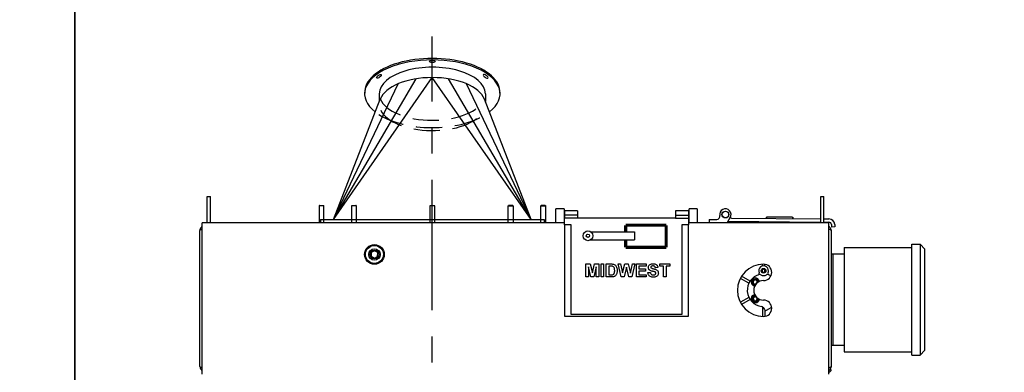
# Model space of a CAD drawing. Extents: x -181 to 1029, y -1270 to -471.
# Drawn here: x 573 to 648, y -550 to -523 of the extents above; entities that cross this region are included whole.
import ezdxf

# ---------------------------------------------------------------- set-up
doc = ezdxf.new("R2010")
doc.units = 0
doc.header["$LTSCALE"] = 8
doc.header["$MEASUREMENT"] = 0
doc.linetypes.add('CENTER', pattern=[2, 1.25, -0.25, 0.25, -0.25])
doc.linetypes.add('HIDDEN', pattern=[0.375, 0.25, -0.125])
doc.layers.get('0').update_dxf_attribs({"linetype": 'CONTINUOUS'})
for name, color, linetype in [('C', 3, 'CENTER'), ('ELEC', 3, 'CONTINUOUS'), ('ELECT', 3, 'CONTINUOUS'), ('H', 7, 'HIDDEN')]:
    doc.layers.add(name, color=color, linetype=linetype)

# ---------------------------------------------------------------- blocks, each defined once
blk = doc.blocks.new('MIDWEST SIDE')
for p, q in [((11.765, -3.156), (12.09, -3.156)), ((11.765, -3.157), (11.765, -3.156)), ((11.765, -3.157), (12.09, -3.157)), ((11.765, -4.157), (11.765, -3.157)), ((11.963, -3.369), (11.957, -4.157)), ((12.151, -4.157), (11.963, -3.369)), ((12.09, -3.157), (12.09, -3.156)), ((12.09, -3.156), (12.258, -3.838)), ((12.09, -3.157), (12.258, -3.839)), ((12.258, -3.838), (12.427, -3.156)), ((12.258, -3.839), (12.427, -3.157)), ((12.553, -3.369), (12.366, -4.157)), ((12.427, -3.157), (12.427, -3.156)), ((12.427, -3.156), (12.752, -3.156)), ((12.427, -3.157), (12.752, -3.157)), ((12.56, -4.157), (12.553, -3.369)), ((12.752, -3.157), (12.752, -3.156)), ((12.752, -3.157), (12.752, -4.157)), ((12.931, -3.157), (12.931, -3.156)), ((12.931, -3.156), (13.124, -3.156)), ((12.931, -4.157), (12.931, -3.157)), ((12.931, -3.157), (13.124, -3.157)), ((13.124, -3.157), (13.124, -3.156)), ((13.124, -3.157), (13.124, -4.157)), ((13.329, -3.157), (13.329, -3.156)), ((13.329, -3.156), (13.696, -3.156)), ((13.329, -4.157), (13.329, -3.157)), ((13.329, -3.157), (13.696, -3.157)), ((13.616, -3.323), (13.521, -3.323)), ((13.521, -3.323), (13.521, -3.99)), ((13.696, -3.157), (13.696, -3.156)), ((13.885, -3.176), (13.885, -3.175)), ((14.162, -3.666), (14.162, -3.666)), ((14.226, -3.157), (14.226, -3.156)), ((14.226, -3.156), (14.423, -3.156)), ((14.226, -3.157), (14.423, -3.157)), ((14.466, -4.157), (14.226, -3.157)), ((14.423, -3.157), (14.423, -3.156)), ((14.423, -3.156), (14.579, -3.843)), ((14.423, -3.157), (14.579, -3.843)), ((14.579, -3.843), (14.743, -3.156)), ((14.579, -3.843), (14.743, -3.157)), ((14.874, -3.409), (14.695, -4.157)), ((14.743, -3.157), (14.743, -3.156)), ((14.743, -3.156), (15.006, -3.156)), ((14.743, -3.157), (15.006, -3.157)), ((15.048, -4.157), (14.874, -3.409)), ((15.006, -3.157), (15.006, -3.156)), ((15.006, -3.156), (15.169, -3.855)), ((15.006, -3.157), (15.169, -3.855)), ((15.169, -3.855), (15.324, -3.156)), ((15.169, -3.855), (15.324, -3.157)), ((15.521, -3.157), (15.286, -4.157)), ((15.324, -3.157), (15.324, -3.156)), ((15.324, -3.156), (15.521, -3.156)), ((15.324, -3.157), (15.521, -3.157)), ((15.521, -3.157), (15.521, -3.156)), ((15.637, -3.157), (15.637, -3.156)), ((15.637, -3.156), (16.38, -3.156)), ((15.637, -4.157), (15.637, -3.157)), ((15.637, -3.157), (16.38, -3.157)), ((15.829, -3.323), (15.829, -3.541)), ((16.38, -3.323), (15.829, -3.323)), ((15.829, -3.541), (16.342, -3.541)), ((15.829, -3.541), (16.342, -3.541)), ((15.829, -3.708), (15.829, -3.99)), ((16.342, -3.708), (15.829, -3.708)), ((16.342, -3.541), (16.342, -3.708)), ((16.342, -3.541), (16.342, -3.541)), ((16.38, -3.157), (16.38, -3.156)), ((16.38, -3.157), (16.38, -3.323)), ((16.547, -3.42), (16.547, -3.42)), ((16.769, -3.466), (16.769, -3.466)), ((16.903, -3.144), (16.903, -3.144)), ((17.278, -3.439), (17.085, -3.451)), ((17.278, -3.439), (17.278, -3.438)), ((17.419, -3.157), (17.419, -3.156)), ((17.419, -3.156), (18.201, -3.156)), ((17.419, -3.157), (18.201, -3.157)), ((17.419, -3.323), (17.419, -3.157)), ((17.713, -3.323), (17.419, -3.323)), ((17.713, -4.157), (17.713, -3.323)), ((18.201, -3.323), (17.906, -3.323)), ((17.906, -3.323), (17.906, -4.157)), ((18.201, -3.157), (18.201, -3.156)), ((18.201, -3.157), (18.201, -3.323)), ((11.957, -4.157), (11.765, -4.157)), ((12.366, -4.157), (12.151, -4.157)), ((12.258, -3.839), (12.258, -3.838)), ((12.752, -4.157), (12.56, -4.157)), ((13.124, -4.157), (12.931, -4.157)), ((13.706, -4.157), (13.329, -4.157)), ((13.521, -3.99), (13.679, -3.99)), ((13.521, -3.99), (13.679, -3.99)), ((13.679, -3.99), (13.679, -3.99)), ((13.807, -3.98), (13.807, -3.98)), ((14.695, -4.157), (14.466, -4.157)), ((14.579, -3.843), (14.579, -3.843)), ((15.286, -4.157), (15.048, -4.157)), ((15.169, -3.855), (15.169, -3.855)), ((16.393, -4.157), (15.637, -4.157)), ((15.829, -3.99), (16.393, -3.99)), ((15.829, -3.99), (16.393, -3.99)), ((16.393, -3.99), (16.393, -4.157)), ((16.393, -3.99), (16.393, -3.99)), ((16.508, -3.823), (16.701, -3.81)), ((16.508, -3.823), (16.701, -3.81)), ((16.508, -3.823), (16.508, -3.823)), ((16.701, -3.81), (16.701, -3.81)), ((16.923, -4.003), (16.923, -4.003)), ((17.316, -3.863), (17.316, -3.862)), ((17.906, -4.157), (17.713, -4.157))]:
    blk.add_line(p, q)
for points, knots in [([(13.79, -3.333), (13.758, -3.329), (13.7, -3.323), (13.642, -3.323), (13.616, -3.323)], [0, 0, 0, 0, 0.559751, 1, 1, 1, 1]), ([(13.696, -3.156), (13.731, -3.157), (13.795, -3.157), (13.857, -3.17), (13.885, -3.175)], [0, 0, 0, 0, 0.56023, 1, 1, 1, 1]), ([(13.696, -3.157), (13.731, -3.157), (13.795, -3.157), (13.857, -3.17), (13.885, -3.176)], [0, 0, 0, 0, 0.56023, 1, 1, 1, 1]), ([(13.97, -3.657), (13.969, -3.619), (13.968, -3.543), (13.941, -3.439), (13.877, -3.36), (13.819, -3.342), (13.79, -3.333)], [0, 0, 0, 0, 0.281189, 0.5611507, 0.7803771, 1, 1, 1, 1]), ([(13.807, -3.98), (13.831, -3.973), (13.879, -3.958), (13.929, -3.9), (13.955, -3.826), (13.968, -3.744), (13.969, -3.686), (13.97, -3.657)], [0, 0, 0, 0, 0.186457, 0.371914, 0.558825, 0.779309, 1, 1, 1, 1]), ([(13.807, -3.98), (13.831, -3.973), (13.879, -3.958), (13.929, -3.9), (13.955, -3.826), (13.968, -3.744), (13.969, -3.686), (13.97, -3.657)], [0, 0, 0, 0, 0.186457, 0.371914, 0.558824, 0.779308, 1, 1, 1, 1]), ([(13.885, -3.175), (13.92, -3.19), (13.991, -3.218), (14.07, -3.302), (14.127, -3.408), (14.158, -3.533), (14.161, -3.621), (14.162, -3.666)], [0, 0, 0, 0, 0.1862979, 0.3727674, 0.5594991, 0.7795909, 1, 1, 1, 1]), ([(13.885, -3.176), (13.92, -3.19), (13.991, -3.218), (14.07, -3.302), (14.127, -3.408), (14.158, -3.533), (14.161, -3.622), (14.162, -3.666)], [0, 0, 0, 0, 0.186298, 0.372767, 0.559499, 0.779591, 1, 1, 1, 1]), ([(14.162, -3.666), (14.161, -3.707), (14.159, -3.779), (14.14, -3.848), (14.132, -3.879)], [0, 0, 0, 0, 0.56008, 1, 1, 1, 1]), ([(16.547, -3.42), (16.55, -3.388), (16.557, -3.325), (16.609, -3.243), (16.69, -3.182), (16.792, -3.148), (16.866, -3.145), (16.903, -3.144)], [0, 0, 0, 0, 0.186419, 0.3729051, 0.5593353, 0.7794363, 1, 1, 1, 1]), ([(16.547, -3.42), (16.55, -3.388), (16.557, -3.325), (16.609, -3.243), (16.69, -3.182), (16.792, -3.148), (16.866, -3.145), (16.903, -3.144)], [0, 0, 0, 0, 0.186419, 0.372905, 0.559335, 0.779436, 1, 1, 1, 1]), ([(16.639, -3.619), (16.624, -3.604), (16.594, -3.575), (16.565, -3.522), (16.549, -3.47), (16.548, -3.437), (16.547, -3.42)], [0, 0, 0, 0, 0.280026, 0.559829, 0.779923, 1, 1, 1, 1]), ([(16.868, -3.717), (16.822, -3.706), (16.74, -3.685), (16.67, -3.639), (16.639, -3.619)], [0, 0, 0, 0, 0.560772, 1, 1, 1, 1]), ([(16.771, -3.346), (16.76, -3.355), (16.742, -3.372), (16.74, -3.396), (16.739, -3.407)], [0, 0, 0, 0, 0.55876, 1, 1, 1, 1]), ([(16.739, -3.406), (16.741, -3.419), (16.744, -3.443), (16.761, -3.459), (16.769, -3.466)], [0, 0, 0, 0, 0.558475, 1, 1, 1, 1]), ([(16.739, -3.407), (16.741, -3.42), (16.744, -3.443), (16.761, -3.459), (16.769, -3.466)], [0, 0, 0, 0, 0.558473, 1, 1, 1, 1]), ([(16.769, -3.466), (16.796, -3.48), (16.851, -3.508), (16.941, -3.529), (17.031, -3.551), (17.119, -3.58), (17.203, -3.619), (17.27, -3.685), (17.311, -3.77), (17.314, -3.832), (17.316, -3.863)], [0, 0, 0, 0, 0.124718, 0.249988, 0.375277, 0.500529, 0.625559, 0.75038, 0.875037, 1, 1, 1, 1]), ([(16.769, -3.466), (16.796, -3.48), (16.851, -3.508), (16.941, -3.529), (17.031, -3.551), (17.119, -3.58), (17.203, -3.619), (17.27, -3.685), (17.311, -3.77), (17.314, -3.832), (17.316, -3.862)], [0, 0, 0, 0, 0.124718, 0.249988, 0.375277, 0.500529, 0.625559, 0.750381, 0.875037, 1, 1, 1, 1]), ([(16.906, -3.31), (16.879, -3.311), (16.831, -3.313), (16.789, -3.336), (16.771, -3.346)], [0, 0, 0, 0, 0.560546, 1, 1, 1, 1]), ([(17.03, -3.761), (17, -3.752), (16.946, -3.737), (16.892, -3.723), (16.868, -3.717)], [0, 0, 0, 0, 0.559957, 1, 1, 1, 1]), ([(16.903, -3.144), (16.937, -3.145), (17.003, -3.147), (17.101, -3.171), (17.183, -3.22), (17.238, -3.287), (17.27, -3.36), (17.275, -3.412), (17.278, -3.439)], [0, 0, 0, 0, 0.187009, 0.373753, 0.560011, 0.706618, 0.853205, 1, 1, 1, 1]), ([(16.903, -3.144), (16.937, -3.145), (17.003, -3.147), (17.101, -3.171), (17.183, -3.22), (17.238, -3.286), (17.27, -3.36), (17.275, -3.412), (17.278, -3.438)], [0, 0, 0, 0, 0.1870088, 0.3737528, 0.5600111, 0.7066184, 0.8532047, 1, 1, 1, 1]), ([(17.085, -3.451), (17.08, -3.428), (17.07, -3.381), (17.021, -3.33), (16.962, -3.312), (16.924, -3.311), (16.906, -3.31)], [0, 0, 0, 0, 0.280594, 0.558465, 0.778899, 1, 1, 1, 1]), ([(17.124, -3.865), (17.122, -3.85), (17.119, -3.822), (17.085, -3.782), (17.051, -3.769), (17.03, -3.761)], [0, 0, 0, 0, 0.279779, 0.559095, 1, 1, 1, 1]), ([(13.679, -3.99), (13.703, -3.99), (13.746, -3.99), (13.789, -3.983), (13.807, -3.98)], [0, 0, 0, 0, 0.560218, 1, 1, 1, 1]), ([(13.679, -3.99), (13.703, -3.99), (13.746, -3.99), (13.789, -3.983), (13.807, -3.98)], [0, 0, 0, 0, 0.560218, 1, 1, 1, 1]), ([(13.884, -4.135), (13.851, -4.143), (13.793, -4.156), (13.733, -4.156), (13.706, -4.157)], [0, 0, 0, 0, 0.559583, 1, 1, 1, 1]), ([(14.025, -4.056), (14.001, -4.075), (13.958, -4.109), (13.907, -4.127), (13.884, -4.135)], [0, 0, 0, 0, 0.559439, 1, 1, 1, 1]), ([(14.132, -3.879), (14.117, -3.915), (14.092, -3.981), (14.046, -4.033), (14.025, -4.056)], [0, 0, 0, 0, 0.560007, 1, 1, 1, 1]), ([(16.918, -4.169), (16.881, -4.168), (16.806, -4.165), (16.697, -4.133), (16.611, -4.072), (16.555, -3.993), (16.522, -3.91), (16.513, -3.852), (16.508, -3.823)], [0, 0, 0, 0, 0.186919, 0.373512, 0.559694, 0.706309, 0.853107, 1, 1, 1, 1]), ([(16.701, -3.81), (16.708, -3.84), (16.722, -3.899), (16.778, -3.968), (16.852, -3.999), (16.899, -4.001), (16.923, -4.003)], [0, 0, 0, 0, 0.28058, 0.55915, 0.779246, 1, 1, 1, 1]), ([(16.701, -3.81), (16.708, -3.84), (16.722, -3.899), (16.778, -3.968), (16.852, -3.999), (16.899, -4.001), (16.923, -4.003)], [0, 0, 0, 0, 0.280579, 0.559149, 0.779246, 1, 1, 1, 1]), ([(17.316, -3.863), (17.312, -3.898), (17.305, -3.968), (17.248, -4.061), (17.158, -4.13), (17.043, -4.165), (16.96, -4.168), (16.918, -4.169)], [0, 0, 0, 0, 0.186399, 0.372871, 0.559266, 0.779368, 1, 1, 1, 1]), ([(16.923, -4.003), (16.949, -4.002), (16.999, -4), (17.066, -3.972), (17.114, -3.924), (17.12, -3.884), (17.124, -3.865)], [0, 0, 0, 0, 0.281229, 0.561003, 0.7811, 1, 1, 1, 1]), ([(16.923, -4.003), (16.949, -4.001), (16.999, -3.999), (17.066, -3.972), (17.114, -3.924), (17.12, -3.884), (17.124, -3.865)], [0, 0, 0, 0, 0.281229, 0.561003, 0.781099, 1, 1, 1, 1])]:
    blk.add_open_spline(points, degree=3, knots=knots)
blk = doc.blocks.new('DUSTOUTLETRH')
for p, q in [((-7.562, 0.25), (0, 11.124)), ((-7.562, 0.25), (-1.239, 11.028)), ((-7.562, 0.25), (-2.61, 10.65)), ((7.562, 0.25), (0, 11.124)), ((7.562, 0.25), (1.239, 11.028)), ((7.562, 0.25), (2.61, 10.65)), ((-4.062, 9.884), (-4.062, 9.288)), ((4.062, 9.884), (4.062, 9.288)), ((-7.562, 0.25), (-3.988, 9.479)), ((7.562, 0.25), (3.988, 9.479)), ((7.562, 0.25), (3.988, 9.479)), ((-8.563, 0.25), (-8.563, 0)), ((-8.563, 0.25), (8.563, 0.25)), ((8.563, 0.25), (8.563, 0))]:
    blk.add_line(p, q)
for centre, major_axis, start_param, end_param in [((0, 9.884), (5.188, 0), 5.714966, 9.992997), ((0, 10), (5.188, 0), 6.260729, 9.447234), ((0, 9.884), (4.062, 0), 0, 3.141593), ((0, 9.093), (4.062, 0), 6.474449, 9.233514)]:
    blk.add_ellipse(centre, major_axis=major_axis, ratio=0.5, start_param=start_param, end_param=end_param)
for centre, major_axis in [((0, 12.366), (0.22, 0)), ((-4.087, 11.22), (0.175, 0.133))]:
    blk.add_ellipse(centre, major_axis=major_axis, ratio=0.37147)
at = {"extrusion": (0, 0, -1)}
blk.add_ellipse((4.087, 11.22), major_axis=(-0.175, 0.133), ratio=0.37147, dxfattribs=at)
at = {"layer": 'H'}
for centre, major_axis, start_param, end_param in [((0, 9.884), (4.062, 0), 3.337439, 6.087339), ((0, 9.093), (4.062, 0), 3.373766, 6.003859), ((0, 9.884), (5.188, 0), 3.805582, 5.598237)]:
    blk.add_ellipse(centre, major_axis=major_axis, ratio=0.5, start_param=start_param, end_param=end_param, dxfattribs=at)

msp = doc.modelspace()

# ---------------------------------------------------------------- linework, layer by layer
for p, q in [((587, -538.585), (587, -536.585)), ((587, -536.585), (587.25, -536.585)), ((587.25, -538.585), (587.25, -536.585)), ((634, -538.585), (634, -536.585)), ((634, -536.585), (634.25, -536.585)), ((634.25, -538.585), (634.25, -536.585)), ((595.749, -537.294), (595.569, -537.294)), ((595.599, -537.264), (595.75, -537.264)), ((595.944, -537.294), (595.749, -537.294)), ((595.75, -537.264), (595.914, -537.264)), ((598.239, -537.294), (598.058, -537.294)), ((598.088, -537.264), (598.24, -537.264)), ((598.433, -537.294), (598.239, -537.294)), ((598.24, -537.264), (598.403, -537.264)), ((604.438, -537.294), (604.063, -537.294)), ((604.093, -537.264), (604.408, -537.264)), ((604.408, -537.264), (604.408, -537.264)), ((610.068, -537.294), (610.262, -537.294)), ((610.261, -537.264), (610.098, -537.264)), ((610.413, -537.264), (610.261, -537.264)), ((610.262, -537.294), (610.443, -537.294)), ((612.557, -537.294), (612.752, -537.294)), ((612.75, -537.264), (612.587, -537.264)), ((612.902, -537.264), (612.75, -537.264)), ((612.752, -537.294), (612.932, -537.294)), ((613.713, -538.192), (613.713, -537.522)), ((614.338, -537.522), (614.338, -538.192)), ((614.375, -537.68), (614.375, -538.008)), ((615.375, -537.68), (615.375, -538.008)), ((622.875, -537.68), (622.875, -538.008)), ((623.875, -537.68), (623.875, -538.008)), ((623.913, -538.192), (623.913, -537.522)), ((624.538, -537.522), (624.538, -538.192)), ((613.713, -538.585), (613.713, -538.192)), ((614.338, -538.192), (614.338, -538.585)), ((614.375, -538.008), (614.375, -538.24)), ((615.375, -538.008), (614.375, -538.008)), ((614.375, -538.741), (614.375, -538.24)), ((614.375, -538.24), (614.375, -538.24)), ((615.375, -538.24), (614.375, -538.24)), ((615.375, -538.008), (615.375, -538.24)), ((622.875, -538.24), (615.375, -538.24)), ((622.875, -538.008), (622.875, -538.24)), ((622.875, -538.008), (623.875, -538.008)), ((622.875, -538.24), (623.875, -538.24)), ((623.875, -538.008), (623.875, -538.24)), ((623.875, -538.24), (623.875, -538.741)), ((623.875, -538.24), (623.875, -538.24)), ((623.913, -538.585), (623.913, -538.192)), ((624.538, -538.192), (624.538, -538.585)), ((625.45, -538.335), (625.45, -538.585)), ((625.45, -538.335), (626.041, -538.335)), ((626.825, -538.585), (627.071, -538.192)), ((626.889, -538.471), (633.991, -538.534)), ((626.96, -537.97), (626.96, -537.957)), ((627.169, -538.224), (633.996, -538.284)), ((629.824, -538.147), (629.823, -538.247)), ((629.849, -538.147), (629.848, -538.247)), ((631.849, -538.165), (629.849, -538.147)), ((631.213, -538.16), (629.849, -538.147)), ((631.849, -538.165), (630.275, -538.151)), ((631.849, -538.165), (630.275, -538.151)), ((631.849, -538.165), (631.848, -538.265)), ((631.875, -538.165), (631.874, -538.265)), ((634.241, -538.536), (634.631, -538.54)), ((634.246, -538.286), (634.633, -538.29)), ((586.446, -549.594), (586.446, -539.184)), ((614.375, -538.585), (586.625, -538.585)), ((586.625, -538.964), (586.625, -538.585)), ((586.625, -549.814), (586.625, -538.964)), ((614.375, -538.741), (614.375, -545.742)), ((614.875, -538.741), (614.375, -538.741)), ((614.875, -545.617), (614.875, -538.741)), ((623.375, -538.741), (623.375, -545.617)), ((623.875, -538.741), (623.375, -538.741)), ((634.625, -538.585), (623.875, -538.585)), ((623.875, -545.742), (623.875, -538.741)), ((634.625, -538.964), (634.625, -538.585)), ((634.625, -549.814), (634.625, -538.964)), ((634.805, -539.184), (634.805, -549.594)), ((634.829, -538.731), (634.837, -538.916)), ((635.087, -538.905), (634.837, -538.916)), ((635.079, -538.72), (635.087, -538.905)), ((599.823, -540.725), (599.569, -540.863)), ((600.069, -540.876), (599.823, -540.725)), ((635.799, -540.484), (635.799, -548.484)), ((599.569, -540.863), (599.562, -541.152)), ((599.562, -541.152), (599.808, -541.303)), ((599.808, -541.303), (600.062, -541.165)), ((600.062, -541.165), (600.069, -540.876)), ((634.924, -540.984), (634.805, -540.984)), ((634.924, -540.984), (634.924, -547.984)), ((635.049, -540.984), (634.924, -540.984)), ((635.555, -540.984), (635.049, -540.984)), ((635.799, -540.984), (635.555, -540.984)), ((635.799, -540.984), (635.799, -547.984)), ((629.532, -541.9), (629.532, -541.766)), ((629.719, -541.9), (629.719, -541.771)), ((628.499, -543.222), (627.848, -542.846)), ((628.593, -543.06), (627.942, -542.684)), ((628.499, -544.306), (627.848, -544.682)), ((628.593, -544.468), (627.942, -544.844)), ((629.532, -545.019), (629.532, -545.762)), ((629.585, -545.068), (629.686, -545.244)), ((629.719, -545.282), (629.719, -545.757)), ((629.857, -545.29), (630.246, -545.066)), ((614.375, -545.742), (623.875, -545.742)), ((623.375, -545.616), (614.875, -545.616)), ((623.375, -545.617), (614.875, -545.617)), ((634.924, -547.984), (634.805, -547.984)), ((635.049, -547.984), (634.924, -547.984)), ((635.555, -547.984), (635.049, -547.984)), ((635.799, -547.984), (635.555, -547.984)), ((586.625, -550.193), (586.625, -549.814)), ((634.625, -550.193), (634.625, -549.814))]:
    msp.add_line(p, q)
for points in [[(576.859, -870.638), (426.005, -870.638), (426.005, -470.815), (576.859, -470.815)], [(727.714, -870.638), (576.859, -870.638), (576.859, -470.815), (727.714, -470.815)], [(629.625, -542.141), (629.52, -542.202), (629.52, -542.324), (629.625, -542.385), (629.731, -542.324), (629.731, -542.202)]]:
    msp.add_lwpolyline(points, close=True)
at = {"flags": 128}
msp.add_lwpolyline([(629.256, -544.56), (629.283, -544.498), (629.296, -544.438)], dxfattribs=at)
for centre, radius in [((626.7, -537.96), 0.26), ((626.7, -537.96), 0.25), ((599.815, -541.014), 0.75), ((599.815, -541.014), 0.688), ((599.815, -541.014), 0.437), ((599.815, -541.014), 0.338), ((629.625, -542.263), 0.182)]:
    msp.add_circle(centre, radius)
for centre, radius, start, end in [((626.7, -537.96), 0.438, 327.96361, 190.51965), ((626.025, -538.085), 0.25, 273.69172, 10.51965), ((627.21, -537.967), 0.25, 238.21354, 261.71114), ((634.629, -538.74), 0.2, 2.4948, 89.4948), ((634.629, -538.74), 0.45, 2.4948, 89.4948), ((629.625, -543.764), 2, 90, 270), ((629.625, -542.263), 0.375, 335.91007, 204.08993), ((629.625, -542.389), 0.625, 270, 90), ((629.625, -543.764), 1.25, 104.56486, 263.77845), ((628.986, -543.124), 0.313, 6.23139, 263.76861), ((628.986, -543.124), 0.219, 354.75832, 275.24168), ((628.986, -543.124), 0.156, 321.59854, 308.40146), ((629.625, -543.764), 0.75, 90, 270), ((629.169, -542.467), 0.125, 289.38813, 24.08993), ((629.343, -542.675), 0.125, 55.5407, 104.56486), ((629.625, -542.263), 0.375, 235.5407, 304.4593), ((629.908, -542.675), 0.125, 75.43514, 124.4593), ((629.625, -543.764), 1.25, 62.98771, 75.43514), ((630.082, -542.467), 0.125, 155.91007, 250.61187), ((629.625, -543.764), 0.787, 128.01272, 141.98728), ((628.986, -544.404), 0.313, 96.23139, 330), ((628.986, -544.404), 0.219, 84.75832, 330), ((628.986, -544.404), 0.156, 51.59854, 330), ((629.625, -543.764), 0.787, 218.01272, 231.98728), ((628.986, -544.404), 0.156, 330, 38.40146), ((628.986, -544.404), 0.219, 330, 5.24168), ((629.625, -545.139), 0.625, 270, 90), ((629.476, -545.131), 0.125, 30, 83.77845), ((629.795, -545.182), 0.125, 210, 300), ((634.633, -549.842), 0.18, 270, 0)]:
    msp.add_arc(centre, radius, start, end)
for points in [[(595.599, -537.264), (595.569, -537.294)], [(595.569, -537.294), (595.569, -538.585)], [(595.944, -537.294), (595.914, -537.264)], [(595.944, -538.585), (595.944, -537.294)], [(598.088, -537.264), (598.058, -537.294)], [(598.058, -537.294), (598.058, -538.585)], [(598.433, -537.294), (598.403, -537.264)], [(598.433, -538.585), (598.433, -537.294)], [(604.093, -537.264), (604.063, -537.294)], [(604.063, -537.294), (604.063, -538.585)], [(604.438, -537.294), (604.408, -537.264)], [(604.438, -538.585), (604.438, -537.294)], [(610.068, -537.294), (610.098, -537.264)], [(610.068, -538.585), (610.068, -537.294)], [(610.413, -537.264), (610.443, -537.294)], [(610.443, -537.294), (610.443, -538.585)], [(612.557, -537.294), (612.587, -537.264)], [(612.557, -538.585), (612.557, -537.294)], [(612.902, -537.264), (612.932, -537.294)], [(612.932, -537.294), (612.932, -538.585)], [(614.338, -537.522), (613.713, -537.522)], [(614.375, -537.71), (614.338, -537.71)], [(615.375, -537.68), (614.375, -537.68)], [(623.875, -537.68), (622.875, -537.68)], [(623.913, -537.71), (623.875, -537.71)], [(624.538, -537.522), (623.913, -537.522)], [(614.338, -538.21), (614.375, -538.21)], [(623.875, -538.21), (623.913, -538.21)], [(629.849, -538.147), (629.848, -538.247)]]:
    msp.add_open_spline(points, degree=1)
for points, knots in [([(629.836, -538.147), (629.834, -538.147), (629.823, -538.147), (629.824, -538.147), (629.824, -538.147)], [0, 0, 0, 0, 0.139054, 1, 1, 1, 1]), ([(631.875, -538.165), (631.875, -538.165), (631.874, -538.165), (631.86, -538.165), (631.856, -538.165)], [0, 0, 0, 0, 0.765265, 1, 1, 1, 1]), ([(586.625, -538.869), (586.609, -538.877), (586.553, -538.907), (586.488, -538.998), (586.45, -539.101), (586.447, -539.165), (586.446, -539.184)], [0, 0, 0, 0, 0.143779, 0.49614, 0.848499, 1, 1, 1, 1]), ([(586.446, -539.184), (586.451, -539.169), (586.461, -539.14), (586.527, -539.099), (586.594, -539.072), (586.625, -539.06)], [0, 0, 0, 0, 0.351281, 0.702632, 1, 1, 1, 1]), ([(634.805, -539.184), (634.8, -539.139), (634.79, -539.05), (634.724, -538.935), (634.656, -538.887), (634.625, -538.865)], [0, 0, 0, 0, 0.351279, 0.702632, 1, 1, 1, 1]), ([(634.625, -539.06), (634.642, -539.066), (634.697, -539.087), (634.763, -539.122), (634.801, -539.157), (634.804, -539.178), (634.805, -539.184)], [0, 0, 0, 0, 0.143775, 0.496138, 0.848499, 1, 1, 1, 1]), ([(586.625, -549.718), (586.609, -549.712), (586.553, -549.691), (586.488, -549.656), (586.45, -549.621), (586.447, -549.6), (586.446, -549.594)], [0, 0, 0, 0, 0.14378, 0.496138, 0.848499, 1, 1, 1, 1]), ([(586.446, -549.594), (586.451, -549.639), (586.461, -549.728), (586.527, -549.843), (586.594, -549.891), (586.625, -549.913)], [0, 0, 0, 0, 0.35128, 0.702635, 1, 1, 1, 1]), ([(634.805, -549.594), (634.8, -549.609), (634.79, -549.638), (634.724, -549.679), (634.656, -549.706), (634.625, -549.718)], [0, 0, 0, 0, 0.351279, 0.70263, 1, 1, 1, 1]), ([(634.625, -549.91), (634.642, -549.901), (634.697, -549.871), (634.763, -549.78), (634.801, -549.677), (634.804, -549.613), (634.805, -549.594)], [0, 0, 0, 0, 0.143775, 0.496139, 0.848497, 1, 1, 1, 1])]:
    msp.add_open_spline(points, degree=3, knots=knots)
at = {"layer": 'C'}
msp.add_line((604.25, -593.29), (604.25, -524.326), dxfattribs=at)
at = {"layer": 'ELEC'}
for p, q in [((635.799, -540.484), (640.987, -540.484)), ((640.987, -548.734), (640.987, -540.234)), ((640.987, -540.234), (641.612, -540.234)), ((641.612, -540.234), (641.612, -548.734)), ((641.612, -540.234), (641.987, -540.609)), ((641.987, -548.359), (641.987, -540.609)), ((635.799, -548.484), (640.987, -548.484)), ((640.987, -548.734), (641.612, -548.734)), ((641.612, -548.734), (641.987, -548.359))]:
    msp.add_line(p, q, dxfattribs=at)
at = {"layer": 'ELECT'}
for p, q in [((616.429, -539.272), (619.733, -539.272)), ((616.429, -539.272), (616.429, -539.314)), ((616.831, -539.272), (618.331, -539.272)), ((619.733, -539.272), (619.733, -539.897)), ((616.378, -539.897), (619.733, -539.897)), ((616.429, -539.856), (616.429, -539.897))]:
    msp.add_line(p, q, dxfattribs=at)
at = {"layer": 'ELECT', "const_width": 0.25}
for points in [[(619.07, -538.772), (619.07, -539.272)], [(619.07, -538.772), (622.164, -538.772)], [(622.164, -538.772), (622.164, -540.46)], [(619.07, -539.897), (619.07, -540.46)], [(619.07, -540.46), (622.164, -540.46)]]:
    msp.add_lwpolyline(points, dxfattribs=at)
at = {"layer": 'ELECT'}
for radius in [0.375, 0.125]:
    msp.add_circle((616.17, -539.585), radius, dxfattribs=at)

# ---------------------------------------------------------------- block references
for name in ['DUSTOUTLETRH', 'MIDWEST SIDE']:
    msp.add_blockref(name, (604.25, -538.585))

doc.saveas('drawing.dxf')
